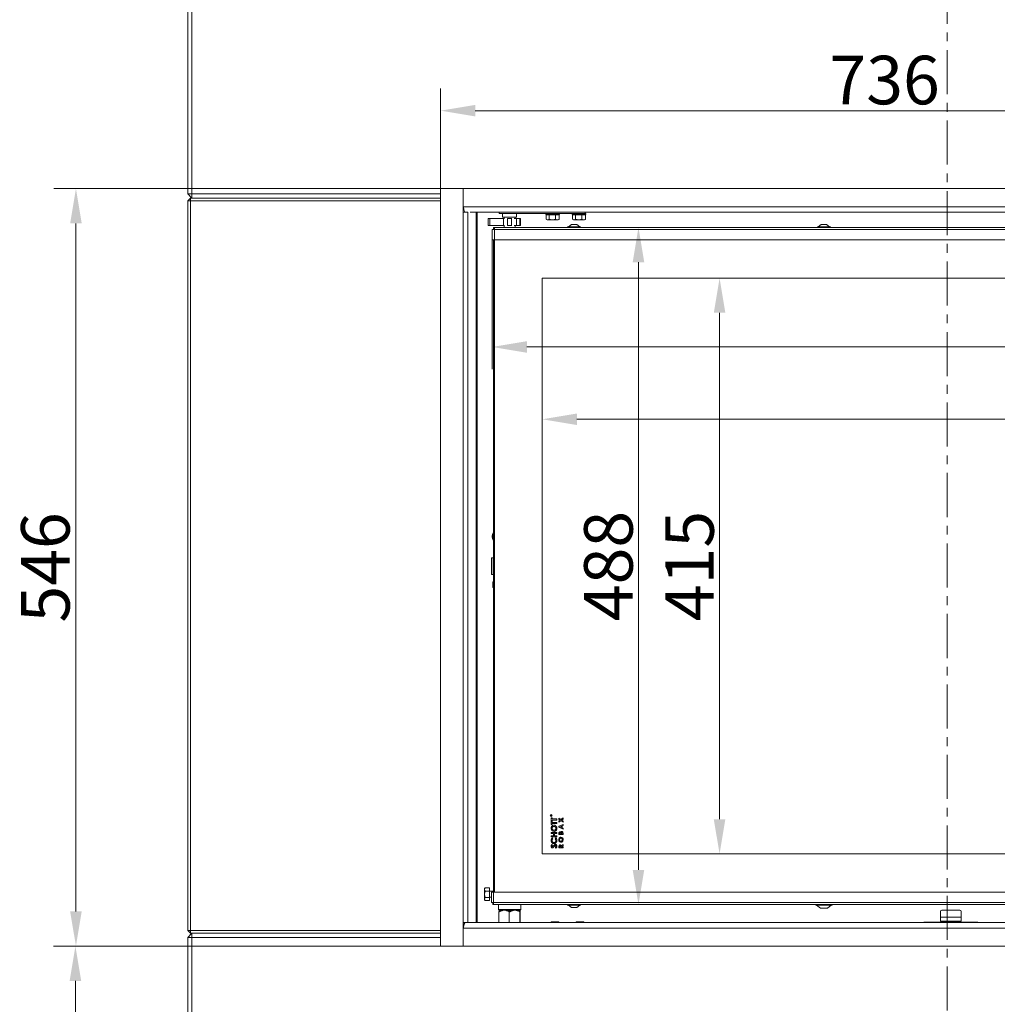
# Model space of a CAD drawing. Extents: x -7904 to -3965, y -1426 to 3591.
# Drawn here: x -7884 to -7180, y 1762 to 2472 of the extents above; entities that cross this region are included whole.
import ezdxf

# ---------------------------------------------------------------- set-up
doc = ezdxf.new("R2010")
doc.units = 0
doc.header["$LTSCALE"] = 5
doc.linetypes.add('CENTER', pattern=[10.16, 6.35, -1.27, 1.27, -1.27])
doc.layers.add('Bemaßungen(Brunner)', color=7, linetype='Continuous', lineweight=25)
doc.layers.add('SLD-0', color=7, linetype='Continuous')
doc.styles.add('Brunner 2014', font='arial.ttf', dxfattribs={"height": 35})
doc.dimstyles.new('Brunner 2014', dxfattribs={"dimscale": 5, "dimtxt": 35, "dimasz": 5, "dimexe": 3.175, "dimexo": 0, "dimgap": 0.762, "dimtad": 1, "dimdec": 0, "dimrnd": 1e-08, "dimtxsty": 'Brunner 2014', "dimcen": 0.09, "dimdle": 10, "dimclrd": 7, "dimclre": 7, "dimclrt": 7, "dimadec": 1, "dimazin": 2, "dimtfac": 0.666667, "dimtdec": 0, "dimtmove": 0, "dimatfit": 3, "dimldrblk": 'Filled-1', "dimfxl": 1, "dimtolj": 1, "dimlwd": 5, "dimlwe": 5, "dimarcsym": 0})

# ---------------------------------------------------------------- blocks, each defined once
blk = doc.blocks.new('*D43')
at = {"layer": 'Defpoints', "color": 0, "lineweight": 5}
for p in [(-7844.26, 1803.73), (-7581.1, 1803.73), (-7760.34, 1374.98)]:
    blk.add_point(p, dxfattribs=at)
at = {"layer": 'SLD-0', "color": 7, "linetype": 'Continuous', "lineweight": 5}
for p, q in [((-7581.1, 1803.73), (-7860.14, 1803.73)), ((-7844.26, 1399.98), (-7844.26, 1778.73)), ((-7760.34, 1374.98), (-7860.14, 1374.98))]:
    blk.add_line(p, q, dxfattribs=at)
at = {"layer": 'SLD-0', "color": 7, "lineweight": 5}
for points in [[(-7848.43, 1778.73), (-7840.09, 1778.73), (-7844.26, 1803.73)], [(-7848.43, 1399.98), (-7840.09, 1399.98), (-7844.26, 1374.98)]]:
    blk.add_solid(points, dxfattribs=at)
at = {"layer": 'SLD-0', "color": 7, "insert": (-7883.81, 1589.35), "char_height": 35, "attachment_point": 2, "rotation": 90, "style": 'Brunner 2014'}
blk.add_mtext('\\A1;429', dxfattribs=at)
blk = doc.blocks.new('Filled-1')
at = {"color": 0}
for p, q in [((0, 0), (-1, 0.167)), ((-1, 0.167), (-1, -0.167)), ((-1, 0), (0, 0)), ((-1, -0.167), (0, 0))]:
    blk.add_line(p, q, dxfattribs=at)
at = {"color": 0, "flags": 128}
blk.add_lwpolyline([(-1, -0.167), (0, 0), (-1, 0.167), (-1, -0.167)], dxfattribs=at)
at = {"color": 0}
blk.add_solid([(-1, -0.167), (0, 0), (-1, 0.167), (-1, -0.167)], dxfattribs=at)
blk = doc.blocks.new('*D44')
at = {"layer": 'Defpoints', "color": 0, "lineweight": 5}
for p in [(-7843.89, 2349.73), (-7581.1, 2349.73), (-7581.1, 1803.73)]:
    blk.add_point(p, dxfattribs=at)
at = {"layer": 'SLD-0', "color": 7, "linetype": 'Continuous', "lineweight": 5}
for p, q in [((-7581.1, 2349.73), (-7859.77, 2349.73)), ((-7843.89, 1828.73), (-7843.89, 2324.73)), ((-7581.1, 1803.73), (-7859.77, 1803.73))]:
    blk.add_line(p, q, dxfattribs=at)
at = {"layer": 'SLD-0', "color": 7, "lineweight": 5}
for points in [[(-7848.06, 2324.73), (-7839.73, 2324.73), (-7843.89, 2349.73)], [(-7848.06, 1828.73), (-7839.73, 1828.73), (-7843.89, 1803.73)]]:
    blk.add_solid(points, dxfattribs=at)
at = {"layer": 'SLD-0', "color": 30, "insert": (-7883.44, 2076.73), "char_height": 35, "attachment_point": 2, "rotation": 90, "style": 'Brunner 2014'}
blk.add_mtext('\\A1;546', dxfattribs=at)
blk = doc.blocks.new('*D45')
at = {"layer": 'Defpoints', "color": 0, "lineweight": 5}
for p in [(-6845.58, 2405.94), (-7581.1, 2349.73), (-6845.58, 2349.73)]:
    blk.add_point(p, dxfattribs=at)
at = {"layer": 'SLD-0', "color": 7, "linetype": 'Continuous', "lineweight": 5}
for p, q in [((-7581.1, 2349.73), (-7581.1, 2421.82)), ((-6845.58, 2349.73), (-6845.58, 2421.82)), ((-7556.1, 2405.94), (-6870.58, 2405.94))]:
    blk.add_line(p, q, dxfattribs=at)
at = {"layer": 'SLD-0', "color": 7, "lineweight": 5}
for points in [[(-7556.1, 2410.11), (-7556.1, 2401.78), (-7581.1, 2405.94)], [(-6870.58, 2410.11), (-6870.58, 2401.78), (-6845.58, 2405.94)]]:
    blk.add_solid(points, dxfattribs=at)
at = {"layer": 'SLD-0', "color": 30, "insert": (-7261.04, 2445.52), "char_height": 35, "attachment_point": 2, "style": 'Brunner 2014'}
blk.add_mtext('\\A1;736', dxfattribs=at)
blk = doc.blocks.new('*D70')
at = {"layer": 'Bemaßungen(Brunner)', "color": 7, "linetype": 'Continuous', "lineweight": 5}
for p, q in [((-7507.84, 2285.23), (-7507.84, 2167.62)), ((-6921.84, 2285.23), (-6921.84, 2167.62)), ((-7482.84, 2183.5), (-6946.84, 2183.5))]:
    blk.add_line(p, q, dxfattribs=at)
at = {"layer": 'Bemaßungen(Brunner)', "color": 7, "lineweight": 5}
for points in [[(-7482.84, 2187.66), (-7482.84, 2179.33), (-7507.84, 2183.5)], [(-6946.84, 2187.66), (-6946.84, 2179.33), (-6921.84, 2183.5)]]:
    blk.add_solid(points, dxfattribs=at)
at = {"layer": 'Defpoints', "color": 0, "lineweight": 5}
for p in [(-7507.84, 2285.23), (-6921.84, 2285.23), (-6921.84, 2183.5)]:
    blk.add_point(p, dxfattribs=at)
at = {"layer": 'Bemaßungen(Brunner)', "color": 7, "lineweight": 5, "insert": (-7077.68, 2205.18), "char_height": 35, "attachment_point": 5, "style": 'Brunner 2014'}
blk.add_mtext('\\A1;586', dxfattribs=at)
blk = doc.blocks.new('*D71')
at = {"layer": 'Bemaßungen(Brunner)', "color": 7, "linetype": 'Continuous', "lineweight": 5}
for p, q in [((-7543.84, 2312.73), (-7543.84, 2219.74)), ((-6884.84, 2312.73), (-6884.84, 2219.74)), ((-7518.84, 2235.62), (-6909.84, 2235.62))]:
    blk.add_line(p, q, dxfattribs=at)
at = {"layer": 'Bemaßungen(Brunner)', "color": 7, "lineweight": 5}
for points in [[(-7518.84, 2239.78), (-7518.84, 2231.45), (-7543.84, 2235.62)], [(-6909.84, 2239.78), (-6909.84, 2231.45), (-6884.84, 2235.62)]]:
    blk.add_solid(points, dxfattribs=at)
at = {"layer": 'Defpoints', "color": 0, "lineweight": 5}
for p in [(-7543.84, 2312.73), (-6884.84, 2312.73), (-6884.84, 2235.62)]:
    blk.add_point(p, dxfattribs=at)
at = {"layer": 'Bemaßungen(Brunner)', "color": 7, "lineweight": 5, "insert": (-7077.68, 2257.3), "char_height": 35, "attachment_point": 5, "style": 'Brunner 2014'}
blk.add_mtext('\\A1;659', dxfattribs=at)
blk = doc.blocks.new('*D72')
at = {"layer": 'Bemaßungen(Brunner)', "color": 7, "linetype": 'Continuous', "lineweight": 5}
for p, q in [((-7542.34, 2321.73), (-7422.57, 2321.73)), ((-7438.45, 2296.73), (-7438.45, 1858.73)), ((-7542.34, 1833.73), (-7422.57, 1833.73))]:
    blk.add_line(p, q, dxfattribs=at)
at = {"layer": 'Bemaßungen(Brunner)', "color": 7, "lineweight": 5}
for points in [[(-7442.61, 2296.73), (-7434.28, 2296.73), (-7438.45, 2321.73)], [(-7442.61, 1858.73), (-7434.28, 1858.73), (-7438.45, 1833.73)]]:
    blk.add_solid(points, dxfattribs=at)
at = {"layer": 'Defpoints', "color": 0, "lineweight": 5}
for p in [(-7542.34, 2321.73), (-7542.34, 1833.73), (-7438.45, 1833.73)]:
    blk.add_point(p, dxfattribs=at)
at = {"layer": 'Bemaßungen(Brunner)', "color": 7, "lineweight": 5, "insert": (-7460.13, 2077.73), "char_height": 35, "attachment_point": 5, "rotation": 90, "style": 'Brunner 2014'}
blk.add_mtext('\\A1;488', dxfattribs=at)
blk = doc.blocks.new('*D73')
at = {"layer": 'Bemaßungen(Brunner)', "color": 7, "linetype": 'Continuous', "lineweight": 5}
for p, q in [((-7507.84, 2285.23), (-7364.13, 2285.23)), ((-7380.01, 2260.23), (-7380.01, 1895.23)), ((-7507.84, 1870.23), (-7364.13, 1870.23))]:
    blk.add_line(p, q, dxfattribs=at)
at = {"layer": 'Bemaßungen(Brunner)', "color": 7, "lineweight": 5}
for points in [[(-7384.18, 2260.23), (-7375.84, 2260.23), (-7380.01, 2285.23)], [(-7384.18, 1895.23), (-7375.84, 1895.23), (-7380.01, 1870.23)]]:
    blk.add_solid(points, dxfattribs=at)
at = {"layer": 'Defpoints', "color": 0, "lineweight": 5}
for p in [(-7507.84, 2285.23), (-7507.84, 1870.23), (-7380.01, 1870.23)]:
    blk.add_point(p, dxfattribs=at)
at = {"layer": 'Bemaßungen(Brunner)', "color": 7, "lineweight": 5, "insert": (-7401.69, 2077.73), "char_height": 35, "attachment_point": 5, "rotation": 90, "style": 'Brunner 2014'}
blk.add_mtext('\\A1;415', dxfattribs=at)

msp = doc.modelspace()

# ---------------------------------------------------------------- linework, layer by layer
at = {"color": 7, "linetype": 'CENTER', "lineweight": 0}
msp.add_line((-7215.96, 3567.18), (-7215.96, 1175.02), dxfattribs=at)
at = {"color": 7, "linetype": 'Continuous', "lineweight": 0}
for p, q in [((-7763.34, 2345.98), (-7763.34, 2619.98)), ((-7760.34, 2619.98), (-7760.34, 2345.98)), ((-7760.34, 2345.98), (-7763.34, 2345.98)), ((-7760.34, 2342.98), (-7763.34, 2345.98)), ((-7763.34, 2340.98), (-7761.34, 2342.98)), ((-7761.34, 2340.98), (-7761.34, 2342.98)), ((-7761.34, 2342.98), (-7581.1, 2342.98)), ((-7760.34, 2345.98), (-7581.1, 2345.98)), ((-7760.34, 2342.98), (-7760.34, 2345.98)), ((-7763.34, 1814.98), (-7763.34, 2340.98)), ((-7763.34, 2340.98), (-7761.34, 2340.98)), ((-7761.34, 2340.98), (-7761.34, 1814.98)), ((-7581.1, 2340.98), (-7761.34, 2340.98)), ((-7555.52, 1820.73), (-7555.52, 2332.73)), ((-7554.8, 2332.73), (-7554.8, 1820.73)), ((-7546.71, 2328.28), (-7546.71, 2323.28)), ((-7546.71, 2328.28), (-7545.49, 2328.28)), ((-7545.49, 2323.28), (-7545.49, 2328.28)), ((-7545.49, 2328.28), (-7535.65, 2328.28)), ((-7538.84, 2331.78), (-7538.84, 2332.73)), ((-7531.34, 2331.78), (-7538.84, 2331.78)), ((-7536.34, 2331.78), (-7536.34, 2329.28)), ((-7536.34, 2329.28), (-7531.34, 2329.28)), ((-7535.65, 2323.28), (-7535.65, 2328.28)), ((-7535.65, 2328.28), (-7534.98, 2328.28)), ((-7535.34, 2329.28), (-7535.34, 2328.28)), ((-7532.85, 2328.28), (-7532.76, 2328.28)), ((-7532.76, 2323.28), (-7532.76, 2328.28)), ((-7532.76, 2328.28), (-7529.93, 2328.28)), ((-7523.88, 2331.78), (-7531.34, 2331.78)), ((-7531.34, 2329.28), (-7526.34, 2329.28)), ((-7529.93, 2323.28), (-7529.93, 2328.28)), ((-7529.93, 2328.28), (-7529.84, 2328.28)), ((-7527.93, 2328.28), (-7526.48, 2328.28)), ((-7527.34, 2328.28), (-7527.34, 2329.28)), ((-7526.48, 2323.28), (-7526.48, 2328.28)), ((-7526.48, 2328.28), (-7524.01, 2328.28)), ((-7526.34, 2329.28), (-7526.34, 2331.78)), ((-7524.01, 2323.28), (-7524.01, 2328.28)), ((-7524.01, 2328.28), (-7523.48, 2328.28)), ((-7520.89, 2331.78), (-7523.88, 2331.78)), ((-7523.48, 2323.28), (-7523.48, 2328.28)), ((-7520.89, 2331.78), (-7479.84, 2331.78)), ((-7505.34, 2331.78), (-7505.34, 2331.28)), ((-7505.34, 2331.28), (-7504.84, 2330.78)), ((-7505.34, 2331.28), (-7503.08, 2331.28)), ((-7504.95, 2330.78), (-7504.95, 2327.63)), ((-7504.84, 2330.78), (-7504.95, 2330.78)), ((-7502.98, 2330.78), (-7504.84, 2330.78)), ((-7503.08, 2331.28), (-7495.34, 2331.28)), ((-7502.87, 2330.78), (-7502.98, 2330.78)), ((-7502.87, 2330.78), (-7502.87, 2327.63)), ((-7502.62, 2330.78), (-7502.87, 2330.78)), ((-7498.5, 2330.78), (-7502.62, 2330.78)), ((-7498.26, 2330.78), (-7498.5, 2330.78)), ((-7498.26, 2330.78), (-7498.26, 2327.63)), ((-7498.12, 2330.78), (-7498.26, 2330.78)), ((-7495.87, 2330.78), (-7498.12, 2330.78)), ((-7495.73, 2330.78), (-7495.87, 2330.78)), ((-7495.84, 2330.78), (-7495.34, 2331.28)), ((-7495.73, 2330.78), (-7495.73, 2327.63)), ((-7495.34, 2331.28), (-7495.34, 2331.78)), ((-7486.34, 2331.78), (-7486.34, 2331.28)), ((-7486.34, 2331.28), (-7485.84, 2330.78)), ((-7486.34, 2331.28), (-7484.08, 2331.28)), ((-7485.95, 2330.78), (-7485.95, 2327.63)), ((-7485.84, 2330.78), (-7485.95, 2330.78)), ((-7483.98, 2330.78), (-7485.84, 2330.78)), ((-7484.08, 2331.28), (-7476.34, 2331.28)), ((-7483.87, 2330.78), (-7483.98, 2330.78)), ((-7483.87, 2330.78), (-7483.87, 2327.63)), ((-7483.62, 2330.78), (-7483.87, 2330.78)), ((-7479.5, 2330.78), (-7483.62, 2330.78)), ((-7476.84, 2331.78), (-7479.84, 2331.78)), ((-7479.26, 2330.78), (-7479.5, 2330.78)), ((-7479.26, 2330.78), (-7479.26, 2327.63)), ((-7479.12, 2330.78), (-7479.26, 2330.78)), ((-7476.87, 2330.78), (-7479.12, 2330.78)), ((-7476.73, 2330.78), (-7476.87, 2330.78)), ((-7476.84, 2332.73), (-7476.84, 2331.78)), ((-7476.84, 2331.78), (-7476.34, 2331.78)), ((-7476.84, 2330.78), (-7476.34, 2331.28)), ((-7476.73, 2330.78), (-7476.73, 2327.63)), ((-7476.34, 2331.28), (-7476.34, 2331.78)), ((-7546.71, 2323.28), (-7545.49, 2323.28)), ((-7545.49, 2323.28), (-7535.65, 2323.28)), ((-7542.84, 2320.73), (-7542.84, 2321.73)), ((-7542.84, 2321.73), (-7542.34, 2321.73)), ((-7542.34, 2321.73), (-7542.34, 2320.23)), ((-7542.34, 2321.73), (-6886.34, 2321.73)), ((-7535.65, 2323.28), (-7534.98, 2323.28)), ((-7535.34, 2323.28), (-7535.34, 2321.73)), ((-7532.85, 2323.28), (-7532.76, 2323.28)), ((-7532.76, 2323.28), (-7529.93, 2323.28)), ((-7529.93, 2323.28), (-7529.84, 2323.28)), ((-7527.93, 2323.28), (-7526.48, 2323.28)), ((-7527.34, 2321.73), (-7527.34, 2323.28)), ((-7526.48, 2323.28), (-7524.01, 2323.28)), ((-7524.01, 2323.28), (-7523.48, 2323.28)), ((-7504.95, 2327.63), (-7503.91, 2327.28)), ((-7504.84, 2327.57), (-7504.34, 2327.28)), ((-7503.91, 2327.28), (-7504.34, 2327.28)), ((-7500.56, 2327.28), (-7503.91, 2327.28)), ((-7502.87, 2327.63), (-7500.56, 2327.28)), ((-7496.99, 2327.28), (-7500.56, 2327.28)), ((-7496.34, 2327.28), (-7496.99, 2327.28)), ((-7496.34, 2327.28), (-7495.84, 2327.57)), ((-7495.73, 2327.63), (-7495.86, 2327.59)), ((-7489.54, 2322.28), (-7489.54, 2321.73)), ((-7480.14, 2322.28), (-7489.54, 2322.28)), ((-7486.84, 2323.93), (-7488.94, 2322.28)), ((-7482.84, 2323.93), (-7486.84, 2323.93)), ((-7485.95, 2327.63), (-7484.91, 2327.28)), ((-7485.84, 2327.57), (-7485.34, 2327.28)), ((-7484.91, 2327.28), (-7485.34, 2327.28)), ((-7481.56, 2327.28), (-7484.91, 2327.28)), ((-7483.87, 2327.63), (-7481.56, 2327.28)), ((-7480.74, 2322.28), (-7482.84, 2323.93)), ((-7477.99, 2327.28), (-7481.56, 2327.28)), ((-7480.14, 2321.73), (-7480.14, 2322.28)), ((-7477.34, 2327.28), (-7477.99, 2327.28)), ((-7477.34, 2327.28), (-7476.84, 2327.57)), ((-7476.73, 2327.63), (-7476.86, 2327.59)), ((-7309.54, 2322.28), (-7309.54, 2321.73)), ((-7308.78, 2322.28), (-7309.54, 2322.28)), ((-7306.84, 2323.93), (-7308.94, 2322.28)), ((-7300.14, 2322.28), (-7308.78, 2322.28)), ((-7306.52, 2323.93), (-7306.84, 2323.93)), ((-7302.84, 2323.93), (-7306.52, 2323.93)), ((-7300.74, 2322.28), (-7302.84, 2323.93)), ((-7300.14, 2321.73), (-7300.14, 2322.28)), ((-7543.84, 2312.73), (-7543.84, 2320.23)), ((-7543.84, 2320.23), (-7542.34, 2320.23)), ((-7542.84, 2320.23), (-7542.84, 2320.73)), ((-7542.84, 2320.73), (-7542.34, 2320.73)), ((-7542.34, 2320.23), (-7542.34, 2312.73)), ((-7542.34, 2320.23), (-6886.34, 2320.23)), ((-7542.34, 2312.73), (-7543.84, 2312.73)), ((-7542.84, 1842.73), (-7542.84, 2312.73)), ((-7542.34, 2312.73), (-7542.34, 1842.73)), ((-7542.34, 2312.73), (-6886.34, 2312.73)), ((-6921.84, 2285.23), (-7507.84, 2285.23)), ((-7507.84, 2285.23), (-7507.84, 1870.23)), ((-6921.84, 2285.23), (-7507.84, 2285.23)), ((-7507.84, 2285.23), (-7507.84, 1870.23)), ((-7544.14, 2083.73), (-7544.34, 2083.53)), ((-7544.34, 2082.61), (-7544.34, 2083.53)), ((-7544.34, 2071.93), (-7544.34, 2082.61)), ((-7543.04, 2083.73), (-7544.14, 2083.73)), ((-7544.14, 2083.73), (-7544.14, 2082.78)), ((-7544.14, 2082.78), (-7544.14, 2071.73)), ((-7542.84, 2083.53), (-7543.04, 2083.73)), ((-7543.04, 2082.78), (-7543.04, 2083.73)), ((-7543.04, 2071.73), (-7543.04, 2082.78)), ((-7544.34, 2071.93), (-7544.14, 2071.73)), ((-7544.14, 2071.73), (-7543.04, 2071.73)), ((-7543.2, 2066.33), (-7543.34, 2066.08)), ((-7543.34, 2066.08), (-7543.34, 2063.05)), ((-7542.84, 2066.33), (-7543.2, 2066.33)), ((-7543.2, 2066.33), (-7543.2, 2062.89)), ((-7543.04, 2071.73), (-7542.84, 2071.93)), ((-7543.34, 2063.05), (-7543.34, 2062.38)), ((-7543.34, 2062.38), (-7543.2, 2062.13)), ((-7543.2, 2062.89), (-7543.2, 2062.13)), ((-7543.2, 2062.13), (-7542.84, 2062.13)), ((-7501.64, 1897.75), (-7501.64, 1897.87)), ((-7501.04, 1897.75), (-7501.64, 1897.75)), ((-7501.58, 1897.92), (-7501.58, 1897.81)), ((-7501.58, 1897.81), (-7501.38, 1897.81)), ((-7501.38, 1897.81), (-7501.38, 1897.92)), ((-7501.34, 1896.18), (-7500.62, 1896.18)), ((-7501.34, 1893.82), (-7501.34, 1896.18)), ((-7501.32, 1897.92), (-7501.04, 1898.14)), ((-7501.04, 1898.07), (-7501.32, 1897.85)), ((-7501.32, 1897.85), (-7501.32, 1897.81)), ((-7501.32, 1897.81), (-7501.04, 1897.81)), ((-7501.04, 1898.14), (-7501.04, 1898.07)), ((-7501.04, 1897.81), (-7501.04, 1897.75)), ((-7500.62, 1896.18), (-7500.62, 1895.41)), ((-7500.62, 1895.41), (-7497.34, 1895.41)), ((-7497.34, 1895.41), (-7497.34, 1894.59)), ((-7495.84, 1896.1), (-7494.37, 1894.97)), ((-7495.84, 1895.31), (-7495.84, 1896.1)), ((-7494.88, 1894.58), (-7495.84, 1895.31)), ((-7494.37, 1894.97), (-7492.84, 1896.13)), ((-7492.84, 1895.35), (-7493.86, 1894.57)), ((-7492.84, 1896.13), (-7492.84, 1895.35)), ((-7500.62, 1893.82), (-7501.34, 1893.82)), ((-7501.34, 1893.66), (-7500.62, 1893.66)), ((-7501.34, 1891.3), (-7501.34, 1893.66)), ((-7500.62, 1891.3), (-7501.34, 1891.3)), ((-7500.62, 1894.59), (-7500.62, 1893.82)), ((-7497.34, 1894.59), (-7500.62, 1894.59)), ((-7500.62, 1893.66), (-7500.62, 1892.89)), ((-7500.62, 1892.89), (-7497.34, 1892.89)), ((-7500.62, 1892.07), (-7500.62, 1891.3)), ((-7497.34, 1892.07), (-7500.62, 1892.07)), ((-7497.34, 1892.89), (-7497.34, 1892.07)), ((-7495.84, 1893.84), (-7494.88, 1894.58)), ((-7494.37, 1894.18), (-7495.84, 1893.06)), ((-7495.84, 1893.06), (-7495.84, 1893.84)), ((-7495.84, 1890.12), (-7492.84, 1891.48)), ((-7495.84, 1889.45), (-7495.84, 1890.12)), ((-7492.84, 1888.09), (-7495.84, 1889.45)), ((-7494, 1890.27), (-7495.04, 1889.78)), ((-7495.04, 1889.78), (-7494, 1889.3)), ((-7492.84, 1893.02), (-7494.37, 1894.18)), ((-7494, 1889.3), (-7494, 1890.27)), ((-7493.86, 1894.57), (-7492.84, 1893.8)), ((-7492.84, 1890.78), (-7493.46, 1890.5)), ((-7493.46, 1890.5), (-7493.46, 1889.07)), ((-7493.46, 1889.07), (-7492.84, 1888.79)), ((-7492.84, 1893.8), (-7492.84, 1893.02)), ((-7492.84, 1891.48), (-7492.84, 1890.78)), ((-7492.84, 1888.79), (-7492.84, 1888.09)), ((-7501.34, 1885.66), (-7497.34, 1885.66)), ((-7501.34, 1884.84), (-7501.34, 1885.66)), ((-7499.8, 1884.84), (-7501.34, 1884.84)), ((-7501.34, 1883.36), (-7499.8, 1883.36)), ((-7501.34, 1882.53), (-7501.34, 1883.36)), ((-7497.34, 1882.53), (-7501.34, 1882.53)), ((-7500.65, 1881.71), (-7500.15, 1881.15)), ((-7499.8, 1883.36), (-7499.8, 1884.84)), ((-7499.09, 1884.84), (-7499.09, 1883.36)), ((-7497.34, 1884.84), (-7499.09, 1884.84)), ((-7499.09, 1883.36), (-7497.34, 1883.36)), ((-7498.54, 1881.15), (-7498, 1881.7)), ((-7497.34, 1885.66), (-7497.34, 1884.84)), ((-7497.34, 1883.36), (-7497.34, 1882.53)), ((-7495.84, 1884.23), (-7495.84, 1884.77)), ((-7492.84, 1884.23), (-7495.84, 1884.23)), ((-7495.3, 1885.05), (-7495.3, 1884.88)), ((-7495.3, 1884.88), (-7494.65, 1884.88)), ((-7494.65, 1884.88), (-7494.65, 1885.02)), ((-7494.15, 1885.02), (-7494.15, 1884.88)), ((-7494.15, 1884.88), (-7493.38, 1884.88)), ((-7493.38, 1884.88), (-7493.38, 1885.04)), ((-7492.84, 1885.19), (-7492.84, 1884.23)), ((-7500.81, 1876.95), (-7500.32, 1876.37)), ((-7498.09, 1874.38), (-7498.47, 1875.05)), ((-7495.84, 1874.65), (-7495.84, 1875.36)), ((-7492.84, 1874.65), (-7495.84, 1874.65)), ((-7495.3, 1875.49), (-7495.3, 1875.3)), ((-7495.3, 1875.3), (-7494.69, 1875.3)), ((-7494.69, 1875.3), (-7494.69, 1875.51)), ((-7494.21, 1876.05), (-7492.84, 1876.9)), ((-7492.84, 1876.16), (-7494.15, 1875.35)), ((-7494.15, 1875.35), (-7494.15, 1875.3)), ((-7494.15, 1875.3), (-7492.84, 1875.3)), ((-7492.84, 1876.9), (-7492.84, 1876.16)), ((-7492.84, 1875.3), (-7492.84, 1874.65)), ((-7507.84, 1870.23), (-6921.84, 1870.23)), ((-7548.99, 1845.84), (-7549.34, 1844.65)), ((-7549.02, 1845.79), (-7549.34, 1845.23)), ((-7545.84, 1845.84), (-7548.99, 1845.84)), ((-7545.84, 1843.45), (-7545.84, 1845.84)), ((-7549.34, 1844.65), (-7549.34, 1845.23)), ((-7549.34, 1841.14), (-7549.34, 1844.65)), ((-7548.99, 1843.45), (-7549.34, 1841.14)), ((-7549.34, 1837.72), (-7549.34, 1841.14)), ((-7545.84, 1843.45), (-7548.99, 1843.45)), ((-7545.84, 1838.83), (-7548.99, 1838.83)), ((-7545.84, 1838.83), (-7545.84, 1843.45)), ((-7542.84, 1843.33), (-7545.84, 1843.33)), ((-7545.84, 1839.13), (-7544.34, 1839.13)), ((-7545.84, 1836.61), (-7545.84, 1838.83)), ((-7544.34, 1835.23), (-7544.34, 1842.73)), ((-7544.34, 1842.73), (-7542.84, 1842.73)), ((-6886.84, 1842.73), (-7542.84, 1842.73)), ((-7542.84, 1842.73), (-7542.84, 1835.23)), ((-7549.34, 1837.23), (-7549.34, 1837.72)), ((-7549.34, 1837.23), (-7549.02, 1836.66)), ((-7545.84, 1836.61), (-7548.99, 1836.61)), ((-7542.84, 1835.23), (-7544.34, 1835.23)), ((-7543.34, 1834.73), (-7543.34, 1833.73)), ((-7542.84, 1834.73), (-7543.34, 1834.73)), ((-7542.84, 1833.73), (-7543.34, 1833.73)), ((-6886.84, 1835.23), (-7542.84, 1835.23)), ((-7542.84, 1835.23), (-7542.84, 1833.73)), ((-6886.84, 1833.73), (-7542.84, 1833.73)), ((-7539.34, 1833.73), (-7539.34, 1830.23)), ((-7523.34, 1830.23), (-7523.34, 1833.73)), ((-7489.54, 1833.73), (-7489.54, 1833.18)), ((-7489.54, 1833.18), (-7480.14, 1833.18)), ((-7488.94, 1833.18), (-7486.84, 1831.53)), ((-7486.84, 1831.53), (-7482.84, 1831.53)), ((-7482.84, 1831.53), (-7480.74, 1833.18)), ((-7480.14, 1833.18), (-7480.14, 1833.73)), ((-7310.74, 1833.73), (-7310.74, 1833.18)), ((-7310.74, 1833.18), (-7306.61, 1833.18)), ((-7310.14, 1833.18), (-7307.34, 1831.23)), ((-7307.34, 1831.23), (-7305.59, 1831.23)), ((-7306.61, 1833.18), (-7298.94, 1833.18)), ((-7305.59, 1831.23), (-7302.34, 1831.23)), ((-7302.34, 1831.23), (-7299.54, 1833.18)), ((-7298.94, 1833.18), (-7298.94, 1833.73)), ((-7539.34, 1830.23), (-7538.84, 1829.73)), ((-7539.34, 1830.23), (-7523.34, 1830.23)), ((-7539.03, 1820.73), (-7539.03, 1828.47)), ((-7538.74, 1829.73), (-7538.85, 1829.62)), ((-7523.84, 1829.73), (-7538.84, 1829.73)), ((-7531.74, 1820.73), (-7531.74, 1828.47)), ((-7524.05, 1820.73), (-7524.05, 1828.47)), ((-7523.84, 1829.73), (-7523.34, 1830.23)), ((-7523.65, 1820.73), (-7523.65, 1828.47)), ((-7220.84, 1828.63), (-7220.84, 1824.63)), ((-7205.84, 1824.63), (-7220.84, 1824.63)), ((-7220.84, 1824.63), (-7220.84, 1821.63)), ((-7219.84, 1829.63), (-7213.34, 1829.63)), ((-7213.34, 1829.63), (-7206.84, 1829.63)), ((-7205.84, 1824.63), (-7205.84, 1828.63)), ((-7205.84, 1824.63), (-7205.84, 1821.63)), ((-7501.09, 1821.23), (-7501.81, 1820.73)), ((-7496.09, 1821.23), (-7501.09, 1821.23)), ((-7495.37, 1820.73), (-7496.09, 1821.23)), ((-7483.09, 1821.23), (-7483.81, 1820.73)), ((-7478.09, 1821.23), (-7483.09, 1821.23)), ((-7477.37, 1820.73), (-7478.09, 1821.23)), ((-7232.84, 1821.13), (-7232.84, 1820.73)), ((-7232.84, 1821.13), (-7193.84, 1821.13)), ((-7220.84, 1821.63), (-7205.84, 1821.63)), ((-7218.34, 1821.63), (-7218.34, 1821.13)), ((-7208.34, 1821.13), (-7208.34, 1821.63)), ((-7193.84, 1821.13), (-7193.84, 1820.73)), ((-7761.34, 1814.98), (-7763.34, 1814.98)), ((-7761.34, 1812.98), (-7763.34, 1814.98)), ((-7763.34, 1809.98), (-7760.34, 1812.98)), ((-7763.34, 1809.98), (-7760.34, 1809.98)), ((-7763.34, 1377.98), (-7763.34, 1809.98)), ((-7761.34, 1814.98), (-7581.1, 1814.98)), ((-7761.34, 1812.98), (-7761.34, 1814.98)), ((-7581.1, 1812.98), (-7761.34, 1812.98)), ((-7760.34, 1809.98), (-7760.34, 1812.98)), ((-7581.1, 1809.98), (-7760.34, 1809.98)), ((-7760.34, 1809.98), (-7760.34, 1377.98))]:
    msp.add_line(p, q, dxfattribs=at)
at = {"color": 30, "linetype": 'Continuous', "lineweight": 0}
for p, q in [((-7564.74, 2349.73), (-7581.1, 2349.73)), ((-7581.1, 2349.73), (-7581.1, 1803.73)), ((-6861.94, 2349.73), (-7564.74, 2349.73)), ((-7564.74, 2349.73), (-7564.74, 2336.73)), ((-7564.74, 2332.73), (-7564.74, 2349.73)), ((-6861.94, 2336.73), (-7564.74, 2336.73)), ((-7564.74, 2332.73), (-7564.74, 1820.73)), ((-7564.74, 2332.73), (-7561.47, 2332.73)), ((-7561.47, 1820.73), (-7561.47, 2332.73)), ((-7559.86, 2332.73), (-6866.83, 2332.73)), ((-7564.74, 1803.73), (-7564.74, 1820.73)), ((-7561.47, 1820.73), (-7564.74, 1820.73)), ((-7559.86, 1820.73), (-7561.47, 1820.73)), ((-7559.86, 1820.73), (-6866.83, 1820.73)), ((-6861.94, 1816.73), (-7564.74, 1816.73)), ((-7564.74, 1803.73), (-7564.74, 1816.73)), ((-7581.1, 1803.73), (-7564.74, 1803.73)), ((-6861.94, 1803.73), (-7564.74, 1803.73))]:
    msp.add_line(p, q, dxfattribs=at)
at = {"color": 7, "linetype": 'Continuous', "lineweight": 0}
for radius in [0.65, 0.55]:
    msp.add_circle((-7501.34, 1897.93), radius, dxfattribs=at)
for centre, radius, start, end in [((-7538.34, 2098.93), 5.5, 144.9032, 215.0968), ((-7538.34, 2098.93), 5, 154.15807, 205.84193), ((-7219.84, 1828.63), 1, 90, 180), ((-7206.84, 1828.63), 1, 0, 90)]:
    msp.add_arc(centre, radius, start, end, dxfattribs=at)
at = {"color": 30, "linetype": 'Continuous', "lineweight": 0}
msp.add_open_spline([(-7564.74, 2336.73), (-7564.63, 2336.2), (-7564.39, 2335.15), (-7564.04, 2333.83), (-7563.69, 2332.91), (-7563.46, 2332.79), (-7563.34, 2332.73)], degree=3, dxfattribs=at)
at = {"color": 7, "linetype": 'Continuous', "lineweight": 0}
for points, knots in [([(-7503.91, 2327.28), (-7503.89, 2327.28), (-7503.54, 2327.28), (-7503.19, 2327.47), (-7502.87, 2327.63)], [0, 0, 0, 0, 0.070185, 1, 1, 1, 1]), ([(-7500.56, 2327.28), (-7500.51, 2327.28), (-7499.73, 2327.28), (-7498.97, 2327.47), (-7498.26, 2327.63)], [0, 0, 0, 0, 0.070185, 1, 1, 1, 1]), ([(-7498.26, 2327.63), (-7498.16, 2327.59), (-7497.75, 2327.38), (-7497.32, 2327.32), (-7496.99, 2327.28)], [0, 0, 0, 0, 0.226903, 1, 1, 1, 1]), ([(-7496.99, 2327.28), (-7496.89, 2327.28), (-7496.46, 2327.3), (-7496.05, 2327.49), (-7495.73, 2327.63)], [0, 0, 0, 0, 0.244366, 1, 1, 1, 1]), ([(-7484.91, 2327.28), (-7484.89, 2327.28), (-7484.54, 2327.28), (-7484.19, 2327.47), (-7483.87, 2327.63)], [0, 0, 0, 0, 0.070185, 1, 1, 1, 1]), ([(-7481.56, 2327.28), (-7481.51, 2327.28), (-7480.73, 2327.28), (-7479.97, 2327.47), (-7479.26, 2327.63)], [0, 0, 0, 0, 0.070185, 1, 1, 1, 1]), ([(-7479.26, 2327.63), (-7479.16, 2327.59), (-7478.75, 2327.38), (-7478.32, 2327.32), (-7477.99, 2327.28)], [0, 0, 0, 0, 0.226903, 1, 1, 1, 1]), ([(-7477.99, 2327.28), (-7477.89, 2327.28), (-7477.46, 2327.3), (-7477.05, 2327.49), (-7476.73, 2327.63)], [0, 0, 0, 0, 0.244366, 1, 1, 1, 1]), ([(-7501.64, 1897.87), (-7501.64, 1897.9), (-7501.64, 1897.95), (-7501.64, 1897.99), (-7501.63, 1898.01)], [0, 0, 0, 0, 0.56024, 1, 1, 1, 1]), ([(-7501.63, 1898.01), (-7501.63, 1898.03), (-7501.62, 1898.07), (-7501.58, 1898.11), (-7501.53, 1898.13), (-7501.5, 1898.13), (-7501.48, 1898.13)], [0, 0, 0, 0, 0.279813, 0.559507, 0.779611, 1, 1, 1, 1]), ([(-7501.48, 1898.08), (-7501.49, 1898.08), (-7501.51, 1898.08), (-7501.53, 1898.06), (-7501.55, 1898.05), (-7501.58, 1898), (-7501.58, 1897.96), (-7501.58, 1897.92)], [0, 0, 0, 0, 0.125317, 0.250667, 0.376005, 0.50135, 1, 1, 1, 1]), ([(-7501.48, 1898.13), (-7501.46, 1898.13), (-7501.43, 1898.13), (-7501.38, 1898.1), (-7501.32, 1898.03), (-7501.32, 1897.96), (-7501.32, 1897.92)], [0, 0, 0, 0, 0.18712, 0.373979, 0.560911, 1, 1, 1, 1]), ([(-7501.38, 1897.92), (-7501.38, 1897.95), (-7501.38, 1898), (-7501.41, 1898.05), (-7501.43, 1898.06), (-7501.46, 1898.08), (-7501.47, 1898.08), (-7501.48, 1898.08)], [0, 0, 0, 0, 0.498662, 0.624046, 0.749398, 0.874678, 1, 1, 1, 1]), ([(-7501.45, 1888.67), (-7501.41, 1888.99), (-7501.34, 1889.63), (-7500.78, 1890.36), (-7500.09, 1890.82), (-7499.58, 1890.87), (-7499.33, 1890.89)], [0, 0, 0, 0, 0.279771, 0.559595, 0.779766, 1, 1, 1, 1]), ([(-7499.34, 1886.43), (-7499.66, 1886.48), (-7500.3, 1886.56), (-7500.99, 1887.19), (-7501.38, 1887.92), (-7501.42, 1888.42), (-7501.45, 1888.67)], [0, 0, 0, 0, 0.279258, 0.558786, 0.779393, 1, 1, 1, 1]), ([(-7499.34, 1890.07), (-7499.55, 1890.05), (-7499.96, 1890), (-7500.41, 1889.61), (-7500.69, 1889.15), (-7500.71, 1888.82), (-7500.73, 1888.66)], [0, 0, 0, 0, 0.279485, 0.559205, 0.779515, 1, 1, 1, 1]), ([(-7500.73, 1888.66), (-7500.71, 1888.45), (-7500.66, 1888.04), (-7500.29, 1887.57), (-7499.82, 1887.29), (-7499.5, 1887.27), (-7499.33, 1887.25)], [0, 0, 0, 0, 0.279775, 0.559315, 0.77951, 1, 1, 1, 1]), ([(-7497.96, 1888.68), (-7497.98, 1888.88), (-7498.03, 1889.29), (-7498.4, 1889.75), (-7498.86, 1890.03), (-7499.18, 1890.06), (-7499.34, 1890.07)], [0, 0, 0, 0, 0.279616, 0.559366, 0.779572, 1, 1, 1, 1]), ([(-7497.24, 1888.68), (-7497.27, 1888.36), (-7497.33, 1887.71), (-7497.89, 1886.98), (-7498.59, 1886.51), (-7499.09, 1886.46), (-7499.34, 1886.43)], [0, 0, 0, 0, 0.279988, 0.559615, 0.779853, 1, 1, 1, 1]), ([(-7499.33, 1890.89), (-7499.01, 1890.85), (-7498.38, 1890.77), (-7497.7, 1890.15), (-7497.3, 1889.43), (-7497.26, 1888.93), (-7497.24, 1888.68)], [0, 0, 0, 0, 0.279257, 0.558987, 0.779378, 1, 1, 1, 1]), ([(-7498.27, 1887.76), (-7498.17, 1887.92), (-7497.99, 1888.2), (-7497.97, 1888.53), (-7497.96, 1888.68)], [0, 0, 0, 0, 0.559349, 1, 1, 1, 1]), ([(-7501.45, 1879.87), (-7501.4, 1880.26), (-7501.32, 1880.96), (-7500.85, 1881.48), (-7500.65, 1881.71)], [0, 0, 0, 0, 0.559379, 1, 1, 1, 1]), ([(-7500.15, 1881.15), (-7500.33, 1880.94), (-7500.65, 1880.57), (-7500.7, 1880.08), (-7500.73, 1879.86)], [0, 0, 0, 0, 0.559867, 1, 1, 1, 1]), ([(-7499.33, 1887.25), (-7499.1, 1887.28), (-7498.68, 1887.32), (-7498.39, 1887.63), (-7498.27, 1887.76)], [0, 0, 0, 0, 0.5592205, 1, 1, 1, 1]), ([(-7497.96, 1879.88), (-7498, 1880.15), (-7498.06, 1880.64), (-7498.39, 1881), (-7498.54, 1881.15)], [0, 0, 0, 0, 0.557832, 1, 1, 1, 1]), ([(-7498, 1881.7), (-7497.76, 1881.4), (-7497.31, 1880.86), (-7497.26, 1880.16), (-7497.24, 1879.86)], [0, 0, 0, 0, 0.559623, 1, 1, 1, 1]), ([(-7495.92, 1880.43), (-7495.9, 1880.68), (-7495.85, 1881.18), (-7495.45, 1881.77), (-7494.92, 1882.16), (-7494.53, 1882.21), (-7494.33, 1882.23)], [0, 0, 0, 0, 0.280174, 0.560134, 0.780153, 1, 1, 1, 1]), ([(-7495.84, 1884.77), (-7495.84, 1884.9), (-7495.84, 1885.14), (-7495.81, 1885.37), (-7495.79, 1885.47)], [0, 0, 0, 0, 0.5602124, 1, 1, 1, 1]), ([(-7495.79, 1885.47), (-7495.76, 1885.57), (-7495.7, 1885.76), (-7495.52, 1885.99), (-7495.3, 1886.13), (-7495.14, 1886.14), (-7495.06, 1886.15)], [0, 0, 0, 0, 0.280449, 0.560266, 0.780144, 1, 1, 1, 1]), ([(-7494.34, 1881.57), (-7494.5, 1881.55), (-7494.83, 1881.51), (-7495.16, 1881.17), (-7495.35, 1880.8), (-7495.37, 1880.54), (-7495.38, 1880.42)], [0, 0, 0, 0, 0.278982, 0.558758, 0.779251, 1, 1, 1, 1]), ([(-7494.99, 1885.5), (-7495.04, 1885.49), (-7495.12, 1885.48), (-7495.2, 1885.41), (-7495.29, 1885.29), (-7495.3, 1885.16), (-7495.3, 1885.05)], [0, 0, 0, 0, 0.24957, 0.375336, 0.50123, 1, 1, 1, 1]), ([(-7495.06, 1886.15), (-7494.99, 1886.14), (-7494.86, 1886.13), (-7494.64, 1886), (-7494.54, 1885.86), (-7494.48, 1885.77)], [0, 0, 0, 0, 0.279939, 0.559917, 1, 1, 1, 1]), ([(-7494.65, 1885.02), (-7494.65, 1885.09), (-7494.66, 1885.21), (-7494.72, 1885.37), (-7494.84, 1885.48), (-7494.94, 1885.49), (-7494.99, 1885.5)], [0, 0, 0, 0, 0.28109, 0.560548, 0.780097, 1, 1, 1, 1]), ([(-7494.48, 1885.77), (-7494.44, 1885.86), (-7494.36, 1886.04), (-7494.17, 1886.25), (-7493.94, 1886.36), (-7493.79, 1886.38), (-7493.71, 1886.38)], [0, 0, 0, 0, 0.280558, 0.560067, 0.77994, 1, 1, 1, 1]), ([(-7493.3, 1880.43), (-7493.32, 1880.59), (-7493.35, 1880.91), (-7493.62, 1881.29), (-7493.96, 1881.54), (-7494.21, 1881.56), (-7494.34, 1881.57)], [0, 0, 0, 0, 0.280035, 0.559868, 0.779916, 1, 1, 1, 1]), ([(-7494.33, 1882.23), (-7494.09, 1882.19), (-7493.59, 1882.12), (-7493.09, 1881.59), (-7492.81, 1881.02), (-7492.78, 1880.63), (-7492.77, 1880.43)], [0, 0, 0, 0, 0.278676, 0.558464, 0.779099, 1, 1, 1, 1]), ([(-7493.73, 1885.73), (-7493.77, 1885.72), (-7493.85, 1885.72), (-7493.95, 1885.66), (-7494.03, 1885.58), (-7494.14, 1885.37), (-7494.15, 1885.17), (-7494.15, 1885.02)], [0, 0, 0, 0, 0.125084, 0.250062, 0.375247, 0.500458, 1, 1, 1, 1]), ([(-7493.38, 1885.04), (-7493.38, 1885.19), (-7493.38, 1885.37), (-7493.46, 1885.58), (-7493.53, 1885.66), (-7493.62, 1885.72), (-7493.7, 1885.72), (-7493.73, 1885.73)], [0, 0, 0, 0, 0.500359, 0.625505, 0.750394, 0.874986, 1, 1, 1, 1]), ([(-7493.71, 1886.38), (-7493.61, 1886.37), (-7493.4, 1886.35), (-7493.14, 1886.16), (-7492.87, 1885.8), (-7492.85, 1885.44), (-7492.84, 1885.19)], [0, 0, 0, 0, 0.186692, 0.373735, 0.560911, 1, 1, 1, 1]), ([(-7499.35, 1877.61), (-7499.67, 1877.65), (-7500.32, 1877.73), (-7501, 1878.37), (-7501.38, 1879.11), (-7501.42, 1879.62), (-7501.45, 1879.87)], [0, 0, 0, 0, 0.2793727, 0.5586264, 0.7793066, 1, 1, 1, 1]), ([(-7501.45, 1875.74), (-7501.43, 1875.87), (-7501.41, 1876.13), (-7501.2, 1876.56), (-7500.96, 1876.8), (-7500.81, 1876.95)], [0, 0, 0, 0, 0.279955, 0.559815, 1, 1, 1, 1]), ([(-7500.43, 1874.59), (-7500.59, 1874.61), (-7500.91, 1874.66), (-7501.24, 1874.99), (-7501.42, 1875.36), (-7501.44, 1875.61), (-7501.45, 1875.74)], [0, 0, 0, 0, 0.278789, 0.558614, 0.77915, 1, 1, 1, 1]), ([(-7500.73, 1879.86), (-7500.71, 1879.66), (-7500.66, 1879.24), (-7500.3, 1878.77), (-7499.84, 1878.48), (-7499.51, 1878.45), (-7499.35, 1878.43)], [0, 0, 0, 0, 0.27991, 0.559532, 0.779667, 1, 1, 1, 1]), ([(-7500.32, 1876.37), (-7500.43, 1876.28), (-7500.58, 1876.15), (-7500.71, 1875.92), (-7500.72, 1875.81), (-7500.73, 1875.75)], [0, 0, 0, 0, 0.559637, 0.780007, 1, 1, 1, 1]), ([(-7500.73, 1875.75), (-7500.72, 1875.71), (-7500.72, 1875.62), (-7500.66, 1875.51), (-7500.57, 1875.42), (-7500.5, 1875.41), (-7500.47, 1875.41)], [0, 0, 0, 0, 0.2805337, 0.5603495, 0.7806256, 1, 1, 1, 1]), ([(-7500.47, 1875.41), (-7500.43, 1875.41), (-7500.36, 1875.42), (-7500.3, 1875.46), (-7500.27, 1875.48)], [0, 0, 0, 0, 0.559135, 1, 1, 1, 1]), ([(-7499.03, 1875.66), (-7499.24, 1875.39), (-7499.53, 1875.02), (-7500.03, 1874.65), (-7500.3, 1874.61), (-7500.43, 1874.59)], [0, 0, 0, 0, 0.5610021, 0.7808956, 1, 1, 1, 1]), ([(-7500.27, 1875.48), (-7500.17, 1875.58), (-7499.99, 1875.77), (-7499.83, 1875.97), (-7499.76, 1876.06)], [0, 0, 0, 0, 0.559778, 1, 1, 1, 1]), ([(-7499.76, 1876.06), (-7499.67, 1876.16), (-7499.52, 1876.35), (-7499.37, 1876.53), (-7499.3, 1876.61)], [0, 0, 0, 0, 0.560046, 1, 1, 1, 1]), ([(-7499.35, 1878.43), (-7499.14, 1878.45), (-7498.72, 1878.5), (-7498.25, 1878.9), (-7498, 1879.38), (-7497.97, 1879.71), (-7497.96, 1879.88)], [0, 0, 0, 0, 0.279729, 0.558809, 0.779312, 1, 1, 1, 1]), ([(-7497.24, 1879.86), (-7497.27, 1879.53), (-7497.32, 1878.89), (-7497.86, 1878.12), (-7498.59, 1877.67), (-7499.09, 1877.63), (-7499.35, 1877.61)], [0, 0, 0, 0, 0.280174, 0.559567, 0.779616, 1, 1, 1, 1]), ([(-7499.3, 1876.61), (-7499.15, 1876.74), (-7498.89, 1876.99), (-7498.53, 1877.03), (-7498.38, 1877.05)], [0, 0, 0, 0, 0.5603643, 1, 1, 1, 1]), ([(-7498.34, 1876.23), (-7498.42, 1876.21), (-7498.59, 1876.17), (-7498.8, 1875.93), (-7498.94, 1875.76), (-7499.03, 1875.66)], [0, 0, 0, 0, 0.277352, 0.558069, 1, 1, 1, 1]), ([(-7498.47, 1875.05), (-7498.33, 1875.14), (-7498.13, 1875.28), (-7497.98, 1875.54), (-7497.97, 1875.68), (-7497.96, 1875.74)], [0, 0, 0, 0, 0.559313, 0.779769, 1, 1, 1, 1]), ([(-7498.38, 1877.05), (-7498.2, 1877.02), (-7497.83, 1876.98), (-7497.46, 1876.6), (-7497.27, 1876.17), (-7497.25, 1875.89), (-7497.24, 1875.75)], [0, 0, 0, 0, 0.2791, 0.558501, 0.778992, 1, 1, 1, 1]), ([(-7497.96, 1875.74), (-7497.96, 1875.81), (-7497.97, 1875.93), (-7498.06, 1876.09), (-7498.19, 1876.21), (-7498.29, 1876.22), (-7498.34, 1876.23)], [0, 0, 0, 0, 0.280495, 0.560382, 0.780592, 1, 1, 1, 1]), ([(-7497.24, 1875.75), (-7497.25, 1875.59), (-7497.27, 1875.27), (-7497.54, 1874.75), (-7497.88, 1874.52), (-7498.09, 1874.38)], [0, 0, 0, 0, 0.280659, 0.560804, 1, 1, 1, 1]), ([(-7494.34, 1878.61), (-7494.59, 1878.65), (-7495.09, 1878.73), (-7495.6, 1879.26), (-7495.87, 1879.84), (-7495.9, 1880.23), (-7495.92, 1880.43)], [0, 0, 0, 0, 0.278746, 0.558328, 0.779135, 1, 1, 1, 1]), ([(-7495.84, 1875.36), (-7495.85, 1875.67), (-7495.86, 1876.07), (-7495.61, 1876.46), (-7495.43, 1876.61), (-7495.22, 1876.71), (-7495.07, 1876.72), (-7494.99, 1876.73)], [0, 0, 0, 0, 0.4990665, 0.6243219, 0.7495648, 0.8747037, 1, 1, 1, 1]), ([(-7495.38, 1880.42), (-7495.37, 1880.25), (-7495.34, 1879.93), (-7495.07, 1879.54), (-7494.72, 1879.3), (-7494.47, 1879.28), (-7494.34, 1879.27)], [0, 0, 0, 0, 0.280169, 0.559806, 0.779778, 1, 1, 1, 1]), ([(-7495, 1876.07), (-7495.03, 1876.07), (-7495.09, 1876.07), (-7495.17, 1876.02), (-7495.24, 1875.95), (-7495.31, 1875.77), (-7495.31, 1875.61), (-7495.3, 1875.49)], [0, 0, 0, 0, 0.124882, 0.249748, 0.37481, 0.500002, 1, 1, 1, 1]), ([(-7494.69, 1875.51), (-7494.69, 1875.64), (-7494.69, 1875.79), (-7494.76, 1875.96), (-7494.82, 1876.03), (-7494.91, 1876.07), (-7494.97, 1876.07), (-7495, 1876.07)], [0, 0, 0, 0, 0.500158, 0.625286, 0.749983, 0.874845, 1, 1, 1, 1]), ([(-7494.99, 1876.73), (-7494.89, 1876.72), (-7494.68, 1876.7), (-7494.36, 1876.46), (-7494.27, 1876.21), (-7494.21, 1876.05)], [0, 0, 0, 0, 0.280298, 0.560033, 1, 1, 1, 1]), ([(-7492.77, 1880.43), (-7492.79, 1880.18), (-7492.83, 1879.68), (-7493.23, 1879.08), (-7493.75, 1878.68), (-7494.15, 1878.63), (-7494.34, 1878.61)], [0, 0, 0, 0, 0.280319, 0.560052, 0.780181, 1, 1, 1, 1]), ([(-7494.34, 1879.27), (-7494.16, 1879.29), (-7493.83, 1879.33), (-7493.63, 1879.58), (-7493.54, 1879.68)], [0, 0, 0, 0, 0.558616, 1, 1, 1, 1]), ([(-7493.54, 1879.68), (-7493.46, 1879.81), (-7493.33, 1880.05), (-7493.31, 1880.31), (-7493.3, 1880.43)], [0, 0, 0, 0, 0.559338, 1, 1, 1, 1]), ([(-7549.34, 1844.65), (-7549.34, 1844.62), (-7549.34, 1844.21), (-7549.16, 1843.82), (-7548.99, 1843.45)], [0, 0, 0, 0, 0.070185, 1, 1, 1, 1]), ([(-7549.34, 1841.14), (-7549.34, 1841.09), (-7549.34, 1840.31), (-7549.16, 1839.54), (-7548.99, 1838.83)], [0, 0, 0, 0, 0.070185, 1, 1, 1, 1]), ([(-7548.99, 1838.83), (-7549.13, 1838.56), (-7549.32, 1838.19), (-7549.34, 1837.81), (-7549.34, 1837.72)], [0, 0, 0, 0, 0.755634, 1, 1, 1, 1]), ([(-7549.34, 1837.72), (-7549.3, 1837.43), (-7549.24, 1837.05), (-7549.03, 1836.69), (-7548.99, 1836.61)], [0, 0, 0, 0, 0.773097, 1, 1, 1, 1]), ([(-7539.03, 1828.47), (-7538.53, 1828.74), (-7537.52, 1829.29), (-7535.63, 1829.75), (-7533.61, 1829.47), (-7532.31, 1828.78), (-7531.74, 1828.47)], [0, 0, 0, 0, 0.216459, 0.440318, 0.751906, 1, 1, 1, 1]), ([(-7538.64, 1828.47), (-7538.65, 1828.6), (-7538.68, 1828.97), (-7538.75, 1829.43), (-7538.84, 1829.76), (-7538.94, 1829.37), (-7539.01, 1828.7), (-7539.03, 1828.47)], [0, 0, 0, 0, 0.101816, 0.282865, 0.469452, 0.813657, 1, 1, 1, 1]), ([(-7530.95, 1828.47), (-7531.47, 1828.74), (-7532.55, 1829.29), (-7534.53, 1829.75), (-7536.67, 1829.47), (-7538.03, 1828.78), (-7538.64, 1828.47)], [0, 0, 0, 0, 0.216459, 0.440318, 0.751906, 1, 1, 1, 1]), ([(-7531.74, 1828.47), (-7531.21, 1828.74), (-7530.14, 1829.29), (-7528.15, 1829.75), (-7526.02, 1829.47), (-7524.65, 1828.78), (-7524.05, 1828.47)], [0, 0, 0, 0, 0.216459, 0.440318, 0.751906, 1, 1, 1, 1]), ([(-7523.65, 1828.47), (-7524.15, 1828.74), (-7525.17, 1829.29), (-7527.06, 1829.75), (-7529.08, 1829.47), (-7530.37, 1828.78), (-7530.95, 1828.47)], [0, 0, 0, 0, 0.216459, 0.440318, 0.751906, 1, 1, 1, 1]), ([(-7524.05, 1828.47), (-7524.03, 1828.7), (-7523.96, 1829.37), (-7523.86, 1829.76), (-7523.76, 1829.44), (-7523.7, 1828.97), (-7523.67, 1828.6), (-7523.65, 1828.47)], [0, 0, 0, 0, 0.186341, 0.530543, 0.711023, 0.898185, 1, 1, 1, 1])]:
    msp.add_open_spline(points, degree=3, knots=knots, dxfattribs=at)
at = {"color": 30, "linetype": 'Continuous', "lineweight": 0}
msp.add_open_spline([(-7564.74, 1816.73), (-7564.69, 1816.95), (-7564.59, 1817.42), (-7564.44, 1818.08), (-7564.28, 1818.72), (-7564.13, 1819.29), (-7563.97, 1819.78), (-7563.82, 1820.18), (-7563.66, 1820.49), (-7563.53, 1820.65), (-7563.43, 1820.72), (-7563.37, 1820.72), (-7563.34, 1820.73)], degree=3, knots=[0, 0, 0, 0, 0.108448, 0.220041, 0.328498, 0.4401, 0.548556, 0.660158, 0.768615, 0.880217, 0.939856, 1, 1, 1, 1], dxfattribs=at)

# ---------------------------------------------------------------- dimensions: what is measured, and where the dimension line sits
at = {"layer": 'Bemaßungen(Brunner)', "lineweight": 5}
for base, p1, p2, picture, middle in [((-7438.45, 1833.73), (-7542.34, 2321.73), (-7542.34, 1833.73), '*D72', (-7460.13, 2077.73)), ((-7380.01, 1870.23), (-7507.84, 2285.23), (-7507.84, 1870.23), '*D73', (-7401.69, 2077.73))]:
    dim = msp.add_linear_dim(base=base, p1=p1, p2=p2, angle=90, dimstyle='Brunner 2014', dxfattribs=at)
    dim.commit()
    dim.dimension.update_dxf_attribs({"geometry": picture, "text_midpoint": middle})
for base, p1, p2, picture, middle in [((-6884.84, 2235.62), (-7543.84, 2312.73), (-6884.84, 2312.73), '*D71', (-7077.68, 2235.62)), ((-6921.84, 2183.5), (-7507.84, 2285.23), (-6921.84, 2285.23), '*D70', (-7077.68, 2183.5))]:
    dim = msp.add_linear_dim(base=base, p1=p1, p2=p2, dimstyle='Brunner 2014', dxfattribs=at)
    dim.commit()
    dim.dimension.update_dxf_attribs({"geometry": picture, "text_midpoint": middle, "dimtype": 160})
at = {"layer": 'SLD-0'}
dim = msp.add_linear_dim(base=(-6845.58, 2405.94), p1=(-7581.1, 2349.73), p2=(-6845.58, 2349.73), dimstyle='Brunner 2014', override={"dimclrt": 30}, dxfattribs=at)
dim.commit()
dim.dimension.update_dxf_attribs({"geometry": '*D45', "text_midpoint": (-7261.04, 2405.94), "dimtype": 160})
at = {"layer": 'SLD-0', "color": 7}
dim = msp.add_linear_dim(base=(-7843.89, 2349.73), p1=(-7581.1, 1803.73), p2=(-7581.1, 2349.73), angle=90, dimstyle='Brunner 2014', override={"dimclrt": 30}, dxfattribs=at)
dim.commit()
dim.dimension.update_dxf_attribs({"geometry": '*D44', "text_midpoint": (-7843.89, 2076.73), "dimtype": 160})
dim = msp.add_linear_dim(base=(-7844.26, 1803.73), p1=(-7760.34, 1374.98), p2=(-7581.1, 1803.73), angle=90, dimstyle='Brunner 2014', dxfattribs=at)
dim.commit()
dim.dimension.update_dxf_attribs({"geometry": '*D43', "text_midpoint": (-7844.26, 1589.35), "dimtype": 160})

doc.saveas('drawing.dxf')
